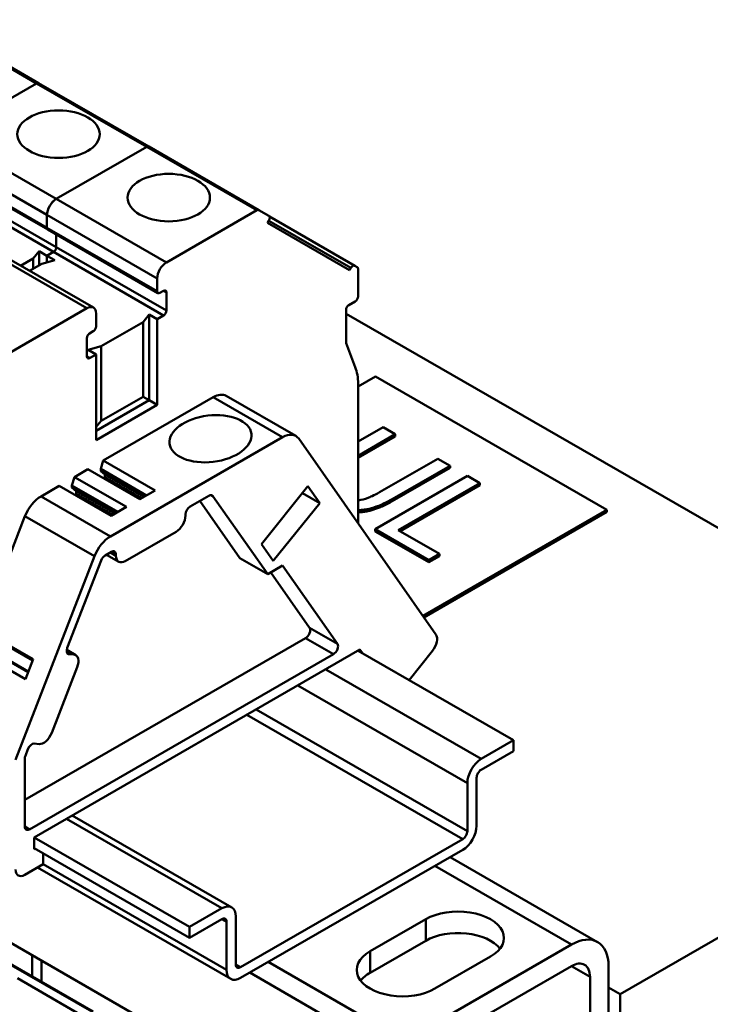
# Model space of a CAD drawing. Units: millimetres. Extents: x 0 to 840, y 0 to 594.
# Drawn here: x 679 to 732, y 286 to 361 of the extents above; entities that cross this region are included whole.
import ezdxf

# ---------------------------------------------------------------- set-up
doc = ezdxf.new("R2010")
doc.units = ezdxf.units.MM
doc.header["$LTSCALE"] = 2
doc.layers.add('Sichtbare Kanten(DIN)', color=7, linetype='Continuous', lineweight=50)
doc.layers.add('Sichtbare tangentiale Kanten(DIN)', color=7, linetype='Continuous', lineweight=50)

msp = doc.modelspace()

# ---------------------------------------------------------------- linework, layer by layer
at = {"layer": 'Sichtbare Kanten(DIN)'}
for p, q in [((680.862, 356.365), (672.448, 361.211)), ((680.713, 356.35), (673.8, 352.37)), ((680.713, 356.35), (673.8, 352.37)), ((689.277, 351.519), (680.862, 356.365)), ((689.127, 351.505), (682.215, 347.524)), ((689.127, 351.505), (682.215, 347.524)), ((697.692, 346.674), (689.277, 351.519)), ((673.156, 350.026), (681.57, 345.18)), ((697.542, 346.659), (690.629, 342.678)), ((698.456, 346.23), (697.692, 346.674)), ((681.508, 346.299), (681.508, 345.318)), ((681.508, 345.318), (681.508, 346.299)), ((698.456, 345.883), (698.356, 345.71)), ((698.503, 346.173), (705.006, 342.429)), ((681.57, 345.18), (689.985, 340.335)), ((698.356, 345.71), (704.606, 342.083)), ((682.215, 344.809), (682.215, 343.845)), ((682.215, 343.845), (682.215, 344.809)), ((676.633, 344.071), (685.047, 339.225)), ((680.443, 342.966), (679.497, 342.422)), ((680.907, 343.539), (680.443, 342.966)), ((680.443, 342.193), (680.443, 342.966)), ((680.907, 343.539), (681.508, 343.193)), ((680.907, 342.46), (680.907, 343.539)), ((682.109, 342.846), (681.115, 342.58)), ((682.003, 343.478), (681.508, 343.193)), ((681.508, 343.193), (682.003, 343.478)), ((681.508, 342.685), (681.508, 343.193)), ((681.508, 343.193), (681.508, 342.685)), ((681.508, 343.193), (682.109, 342.846)), ((680.169, 342.035), (681.115, 342.58)), ((704.606, 342.083), (704.706, 342.256)), ((705.006, 342.429), (705.204, 342.314)), ((705.266, 340.07), (705.266, 342.176)), ((689.922, 341.454), (689.922, 340.473)), ((690.134, 340.349), (690.417, 340.512)), ((690.629, 340.389), (690.629, 338.999)), ((677.636, 335.196), (684.548, 339.176)), ((704.347, 336.516), (704.347, 339.051)), ((704.559, 339.418), (705.054, 339.703)), ((685.255, 337.785), (685.255, 338.766)), ((689.321, 338.693), (688.858, 338.121)), ((689.321, 338.693), (689.922, 338.347)), ((689.321, 332.153), (689.321, 338.693)), ((690.417, 338.632), (689.922, 338.347)), ((689.922, 331.807), (689.922, 338.347)), ((704.347, 338.763), (759.926, 306.757)), ((688.858, 338.121), (685.648, 336.272)), ((688.858, 332.423), (688.858, 338.121)), ((684.548, 335.497), (684.548, 336.887)), ((684.76, 337.255), (685.043, 337.418)), ((684.654, 336.006), (685.648, 336.272)), ((685.648, 330.574), (685.648, 336.272)), ((705.053, 334.68), (704.347, 336.516)), ((685.255, 335.659), (684.654, 336.006)), ((685.255, 335.659), (684.76, 335.374)), ((685.255, 335.659), (685.255, 329.119)), ((706.59, 333.97), (705.266, 333.208)), ((724.268, 323.79), (706.59, 333.97)), ((705.266, 322.751), (705.266, 333.405)), ((685.648, 330.574), (688.858, 332.423)), ((685.806, 327.556), (694.201, 332.39)), ((689.321, 332.153), (688.858, 332.423)), ((695.2, 332.488), (700.503, 329.435)), ((685.255, 329.811), (689.321, 332.153)), ((685.255, 329.119), (689.922, 331.807)), ((689.922, 331.807), (689.321, 332.153)), ((685.255, 330.136), (685.648, 330.574)), ((707.169, 330.098), (705.266, 329.002)), ((708.109, 329.557), (707.169, 330.098)), ((686.355, 321.764), (699.505, 329.336)), ((705.266, 327.92), (708.109, 329.557)), ((708.109, 329.393), (705.266, 327.756)), ((708.109, 329.393), (708.109, 329.557)), ((711.204, 314.28), (700.729, 329.224)), ((685.806, 327.556), (685.609, 326.911)), ((685.806, 327.556), (689.77, 325.273)), ((711.346, 327.692), (706.911, 325.138)), ((707.874, 324.61), (712.286, 327.151)), ((712.286, 327.151), (711.346, 327.692)), ((712.286, 326.988), (712.286, 327.151)), ((683.614, 326.293), (683.417, 325.649)), ((683.614, 326.293), (684.634, 326.881)), ((683.614, 326.293), (687.578, 324.011)), ((684.634, 326.881), (688.598, 324.598)), ((685.609, 326.911), (685.609, 326.747)), ((685.609, 326.911), (689.112, 324.894)), ((685.609, 326.747), (685.927, 326.481)), ((685.609, 326.747), (688.97, 324.812)), ((685.927, 326.481), (685.927, 326.277)), ((685.927, 326.481), (688.898, 324.77)), ((713.633, 326.376), (706.562, 322.304)), ((712.286, 326.988), (707.874, 324.447)), ((714.572, 325.834), (713.633, 326.376)), ((681.051, 324.818), (682.442, 325.619)), ((682.442, 325.619), (686.406, 323.336)), ((683.417, 325.649), (683.417, 325.485)), ((683.417, 325.649), (686.92, 323.631)), ((697.887, 321.18), (701.439, 325.596)), ((701.439, 325.596), (702.34, 324.31)), ((708.338, 322.244), (714.572, 325.834)), ((714.572, 325.671), (708.48, 322.162)), ((714.572, 325.671), (714.572, 325.834)), ((683.417, 325.485), (683.735, 325.219)), ((683.417, 325.485), (686.778, 323.55)), ((683.735, 325.219), (683.735, 325.014)), ((683.735, 325.219), (686.706, 323.508)), ((689.77, 325.273), (688.598, 324.598)), ((692.432, 324.037), (693.871, 324.866)), ((694.177, 324.838), (698.362, 318.868)), ((701.017, 325.072), (702.34, 324.31)), ((687.578, 324.011), (686.406, 323.336)), ((693.174, 324.464), (696.24, 320.089)), ((702.34, 324.31), (698.788, 319.894)), ((676.48, 314.665), (679.827, 323.295)), ((692.079, 323.343), (692.079, 323.425)), ((710.212, 315.696), (724.268, 323.79)), ((724.268, 323.627), (710.293, 315.579)), ((724.268, 323.627), (724.268, 323.79)), ((687.483, 319.879), (691.372, 322.119)), ((706.562, 322.304), (710.659, 319.944)), ((706.562, 322.14), (706.562, 322.304)), ((710.659, 319.781), (706.562, 322.14)), ((711.495, 320.426), (708.338, 322.244)), ((698.788, 319.894), (697.887, 321.18)), ((685.946, 320.302), (686.422, 320.576)), ((686.984, 319.83), (686.055, 320.365)), ((686.776, 320.371), (686.776, 320.289)), ((710.659, 319.944), (711.495, 320.426)), ((711.495, 320.263), (710.659, 319.781)), ((711.495, 320.263), (711.495, 320.426)), ((679.104, 304.702), (685.13, 320.241)), ((683.057, 313.261), (685.64, 319.922)), ((698.362, 318.868), (696.24, 320.089)), ((698.362, 318.868), (699.505, 319.526)), ((699.505, 319.526), (703.689, 313.556)), ((710.659, 319.781), (710.659, 319.944)), ((698.603, 319.007), (701.568, 314.777)), ((676.48, 314.665), (680.444, 312.382)), ((676.779, 314.375), (680.407, 312.286)), ((701.262, 313.988), (679.811, 301.635)), ((675.894, 313.154), (679.858, 310.871)), ((676.487, 313.457), (680.062, 311.398)), ((676.609, 313.446), (680.081, 311.447)), ((703.383, 312.766), (680.164, 299.395)), ((705.408, 313.115), (680.518, 298.781)), ((683.699, 312.698), (683.014, 313.093)), ((683.554, 312.743), (683.186, 312.777)), ((705.266, 313.033), (717.146, 306.192)), ((705.599, 312.842), (705.408, 313.115)), ((710.945, 313.014), (709.158, 310.792)), ((680.444, 312.382), (679.858, 310.871)), ((681.868, 306.762), (683.813, 311.776)), ((725.278, 286.805), (759.926, 306.757)), ((717.146, 306.192), (714.671, 304.767)), ((717.146, 305.375), (717.146, 306.192)), ((679.858, 305.013), (680.052, 305.512)), ((680.535, 305.94), (680.902, 305.906)), ((714.671, 303.95), (717.146, 305.375)), ((679.811, 299.601), (679.811, 304.781)), ((714.317, 299.658), (714.317, 303.337)), ((713.61, 302.93), (713.61, 299.251)), ((695.621, 293.439), (683.431, 300.459)), ((680.518, 298.781), (680.518, 297.882)), ((692.397, 291.941), (680.518, 298.781)), ((713.257, 298.639), (696.286, 288.866)), ((692.397, 291.123), (680.518, 297.964)), ((680.518, 297.882), (680.63, 297.899)), ((696.286, 288.048), (713.257, 297.821)), ((681.225, 297.557), (681.225, 296.736)), ((712.304, 297.272), (723.561, 290.79)), ((681.225, 296.736), (679.811, 295.922)), ((695.538, 287.975), (680.774, 296.477)), ((672.439, 294.351), (702.171, 277.229)), ((685.038, 285.487), (670.753, 293.713)), ((694.872, 293.366), (692.397, 291.941)), ((692.397, 291.123), (694.872, 292.548)), ((695.933, 289.071), (695.933, 292.75)), ((706.186, 290.084), (710.428, 292.528)), ((692.397, 291.941), (692.397, 291.123)), ((695.226, 292.343), (695.226, 288.664)), ((710.428, 290.893), (706.186, 288.449)), ((721.565, 290.593), (708.837, 283.264)), ((680.376, 288.171), (680.376, 289.78)), ((715.378, 289.677), (711.135, 287.234)), ((681.083, 289.373), (681.083, 287.764)), ((708.837, 283.264), (698.408, 289.27)), ((708.837, 281.629), (721.565, 288.958)), ((724.394, 288.952), (724.394, 266.061)), ((679.245, 288.021), (684.124, 285.211)), ((696.988, 288.453), (708.837, 281.629)), ((722.979, 288.138), (722.979, 265.246)), ((725.278, 286.805), (724.394, 287.314)), ((725.278, 262.314), (725.278, 286.805))]:
    msp.add_line(p, q, dxfattribs=at)
for centre, major_axis, ratio, start_param, end_param in [((680.713, 356.105), (0.15, 0.26), 0.578093, 0, 0.783464), ((680.713, 356.105), (0.15, 0.26), 0.578093, 0, 0.783464), ((689.127, 351.259), (0.15, 0.26), 0.578093, 0, 0.783464), ((689.127, 351.259), (0.15, 0.26), 0.578093, 0, 0.783464), ((682.215, 346.706), (-0.499, -0.867), 0.578093, 3.925057, 5.495853), ((682.215, 346.706), (0.499, 0.867), 0.578093, 0.783464, 2.354261), ((697.542, 346.414), (0.15, 0.26), 0.578093, 6.281252, 7.06665), ((698.306, 345.97), (0.15, 0.26), 0.578093, 4.710455, 6.281252), ((681.72, 345.44), (-0.15, -0.26), 0.578093, 5.495853, 6.283185), ((681.72, 345.44), (-0.15, -0.26), 0.578093, 5.495853, 6.283185), ((682.003, 343.723), (-0.15, -0.26), 0.578093, 0.783464, 2.354261), ((682.003, 343.723), (0.15, 0.26), 0.578093, 3.925057, 5.495853), ((690.629, 341.861), (-0.499, -0.867), 0.578093, 3.925057, 5.495853), ((704.856, 342.169), (0.15, 0.26), 0.578093, 6.281252, 7.852048), ((705.054, 342.054), (0.15, 0.26), 0.578093, 5.495853, 6.281252), ((690.417, 340.267), (0.15, 0.26), 0.578093, 5.495853, 7.06665), ((690.134, 340.595), (-0.15, -0.26), 0.578093, 5.495853, 7.06665), ((705.054, 339.948), (0.15, 0.26), 0.578093, 3.925057, 5.495853), ((684.548, 338.359), (0.499, 0.867), 0.578093, 5.495853, 7.06665), ((704.559, 339.173), (0.15, 0.26), 0.578093, 0.783464, 2.354261), ((690.417, 338.877), (-0.15, -0.26), 0.578093, 0.783464, 2.354261), ((685.043, 337.663), (0.15, 0.26), 0.578093, 3.925057, 5.495853), ((684.76, 337.009), (0.15, 0.26), 0.578093, 0.783464, 2.354261), ((684.76, 335.62), (-0.15, -0.26), 0.578093, 5.495853, 7.06665), ((701.731, 331.369), (2.495, 4.333), 0.578093, 5.495853, 5.844919), ((694.201, 330.755), (0.998, 1.733), 0.578093, 0, 0.783464), ((699.505, 327.701), (0.998, 1.733), 0.578093, 6.019452, 7.06665), ((685.75, 326.175), (-0.125, -0.217), 0.578093, 1.791896, 2.354261), ((681.051, 323.183), (-0.998, -1.733), 0.578093, 3.925057, 4.972255), ((683.558, 324.912), (-0.125, -0.217), 0.578093, 1.791896, 2.354261), ((693.871, 324.457), (0.25, 0.433), 0.578093, 6.019452, 7.06665), ((692.432, 323.629), (-0.25, -0.433), 0.578093, 3.925057, 5.495853), ((691.372, 322.936), (-0.499, -0.867), 0.578093, 0.783464, 2.354261), ((686.355, 320.129), (-0.998, -1.733), 0.578093, 3.925057, 4.972255), ((685.946, 319.894), (-0.25, -0.433), 0.578093, 3.925057, 4.972255), ((686.422, 320.168), (0.25, 0.433), 0.578093, 5.495853, 7.06665), ((687.483, 320.697), (-0.499, -0.867), 0.578093, 5.495853, 7.06665), ((701.262, 314.397), (0.25, 0.433), 0.578093, 3.925057, 6.019452), ((710.592, 313.518), (0.499, 0.867), 0.578093, 4.448656, 6.019452), ((703.383, 313.175), (0.25, 0.433), 0.578093, 3.925057, 6.019452), ((683.363, 313.233), (-0.25, -0.433), 0.578093, 4.972255, 6.543051), ((683.2, 311.832), (0.499, 0.867), 0.578093, 4.972255, 6.543051), ((681.256, 306.818), (-0.499, -0.867), 0.578093, 0.259866, 1.830662), ((680.358, 305.484), (0.25, 0.433), 0.578093, 0.259866, 1.830662), ((680.164, 304.984), (-0.25, -0.433), 0.578093, 4.972255, 5.495853), ((714.671, 303.541), (-0.749, -1.3), 0.578093, 3.925057, 5.495853), ((714.671, 303.541), (0.25, 0.433), 0.578093, 0.783464, 2.354261), ((680.164, 299.804), (-0.25, -0.433), 0.578093, 5.495853, 7.06665), ((713.257, 299.048), (0.749, 1.3), 0.578093, 3.925057, 5.495853), ((713.257, 299.048), (-0.25, -0.433), 0.578093, 0.783464, 2.354261), ((679.811, 296.739), (-0.499, -0.867), 0.578093, 5.495853, 7.06665), ((694.872, 292.139), (0.749, 1.3), 0.578093, 5.495853, 7.06665), ((712.903, 291.102), (3.5, 0), 0.575862, 5.497787, 8.63938), ((694.872, 292.139), (0.25, 0.433), 0.578093, 5.495853, 7.06665), ((712.903, 289.467), (-3.5, 0), 0.575862, 3.559257, 5.497787), ((721.565, 287.323), (1.996, 3.466), 0.578093, 5.495853, 7.06665), ((708.661, 288.659), (-3.5, 0), 0.575862, 5.497787, 8.63938), ((696.286, 289.275), (-0.25, -0.433), 0.578093, 5.495853, 7.06665), ((721.565, 287.323), (0.998, 1.733), 0.578093, 5.495853, 7.06665), ((696.286, 289.275), (-0.749, -1.3), 0.578093, 5.495853, 7.06665), ((708.661, 287.024), (-3.5, 0), 0.575862, 5.497787, 5.865521)]:
    msp.add_ellipse(centre, major_axis=major_axis, ratio=ratio, start_param=start_param, end_param=end_param, dxfattribs=at)
for centre, major_axis, ratio in [((682.392, 352.471), (3.15, 0), 0.575862), ((690.806, 347.626), (3.15, 0), 0.575862), ((693.995, 329.218), (-3.125, -0.379), 0.564325)]:
    msp.add_ellipse(centre, major_axis=major_axis, ratio=ratio, dxfattribs=at)
for points, degree, knots in [([(706.911, 325.138), (706.459, 324.878), (706.169, 324.759), (705.79, 324.614), (705.538, 324.549), (705.266, 324.513)], 3, [-0.1428385, -0.1428385, -0.1428385, -0.1428385, -0.0906222, -0.0906222, -0.0064593, -0.0064593, -0.0064593, -0.0064593]), ([(705.266, 323.761), (705.435, 323.767), (705.602, 323.782), (706.009, 323.842), (706.24, 323.896), (706.983, 324.136), (707.449, 324.365), (707.874, 324.61)], 3, [-0.3065347, -0.3065347, -0.3065347, -0.3065347, -0.2554987, -0.2554987, -0.1803275, -0.1803275, 0, 0, 0, 0]), ([(707.874, 324.447), (707.135, 324.021), (705.885, 323.619), (705.266, 323.598)], 2, [0, 0, 0, 1, 1.847924, 1.847924, 1.847924])]:
    msp.add_open_spline(points, degree=degree, knots=knots, dxfattribs=at)
at = {"layer": 'Sichtbare tangentiale Kanten(DIN)'}
for p, q in [((680.713, 356.35), (672.298, 361.196)), ((689.127, 351.505), (680.713, 356.35)), ((682.215, 347.524), (673.8, 352.37)), ((681.508, 346.299), (673.093, 351.145)), ((697.542, 346.659), (689.127, 351.505)), ((673.093, 350.164), (681.508, 345.318)), ((682.003, 343.478), (673.588, 348.323)), ((682.215, 343.845), (673.8, 348.691)), ((690.629, 342.678), (682.215, 347.524)), ((689.922, 341.454), (681.508, 346.299)), ((698.444, 345.862), (704.706, 342.256)), ((681.508, 345.318), (689.922, 340.473)), ((676.134, 344.022), (684.548, 339.176)), ((690.629, 338.999), (682.215, 343.845)), ((690.417, 338.632), (682.003, 343.478)), ((690.629, 340.389), (690.416, 340.512)), ((684.76, 335.374), (684.548, 335.497)), ((699.505, 329.336), (694.201, 332.39)), ((685.927, 326.277), (688.72, 324.668)), ((686.355, 321.764), (681.051, 324.818)), ((683.735, 325.014), (686.528, 323.406)), ((694.177, 324.838), (694.047, 324.913)), ((707.874, 324.447), (707.874, 324.61)), ((685.13, 320.241), (679.827, 323.295)), ((686.776, 320.289), (686.35, 320.535)), ((686.776, 320.371), (686.421, 320.576)), ((703.689, 313.556), (701.568, 314.777)), ((703.383, 312.766), (701.262, 313.988)), ((683.554, 312.743), (683.01, 313.056)), ((683.186, 312.777), (683.058, 312.851)), ((714.671, 304.767), (702.792, 311.608)), ((713.61, 302.93), (700.666, 310.384)), ((713.61, 299.251), (697.472, 308.545)), ((713.257, 298.639), (696.763, 308.137)), ((694.872, 293.366), (682.993, 300.207)), ((680.164, 299.395), (679.811, 299.599)), ((695.226, 288.664), (681.217, 296.731)), ((711.135, 296.6), (721.565, 290.593)), ((684.938, 285.477), (670.682, 293.686)), ((695.226, 292.343), (694.871, 292.547)), ((710.428, 292.528), (710.428, 290.893)), ((706.186, 290.084), (706.186, 288.449)), ((696.286, 288.866), (695.933, 289.07)), ((721.56, 288.955), (722.979, 288.138))]:
    msp.add_line(p, q, dxfattribs=at)

doc.saveas('drawing.dxf')
